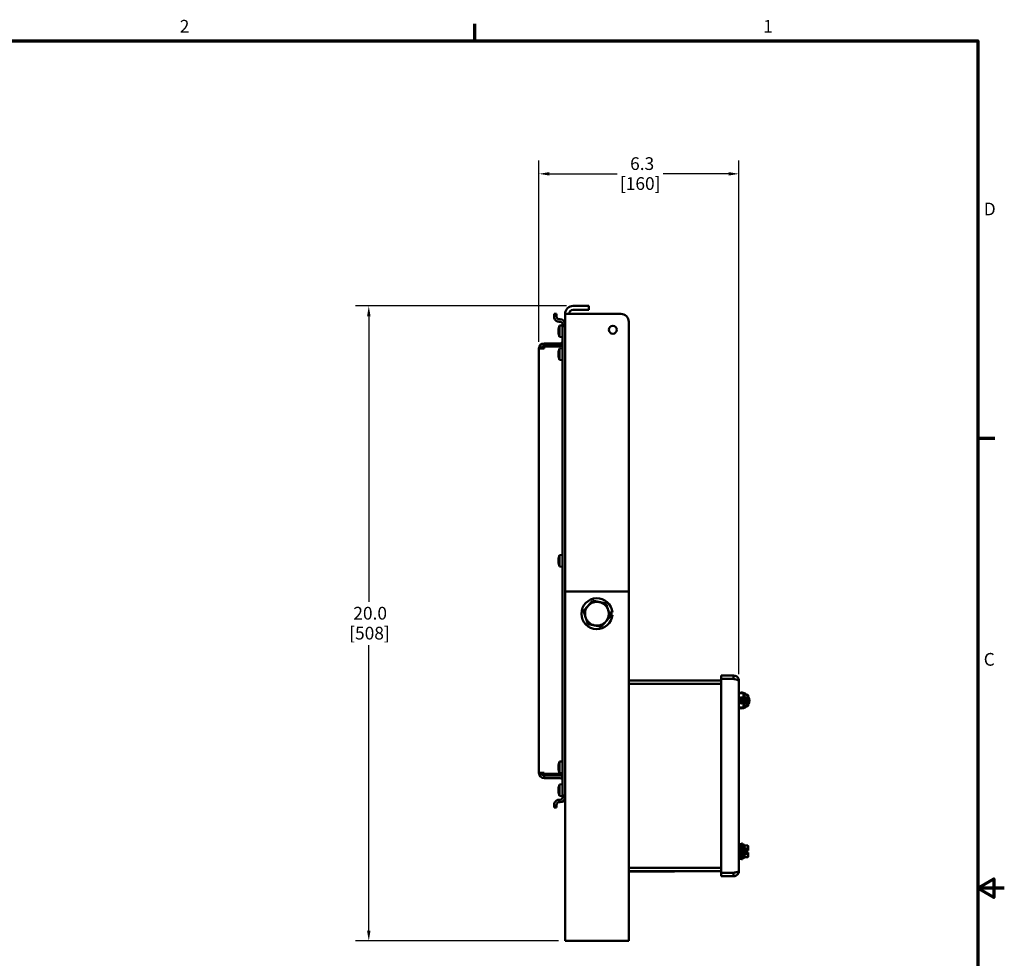
# Model space of a CAD drawing. Units: inches. Extents: x 1.7 to 71.7, y 0.8 to 55.8.
# Drawn here: x 40.7 to 71.7, y 26.1 to 55.7 of the extents above; entities that cross this region are included whole.
import ezdxf

# ---------------------------------------------------------------- set-up
doc = ezdxf.new("R2010")
doc.units = ezdxf.units.IN
doc.header["$LTSCALE"] = 3.333333
doc.header["$MEASUREMENT"] = 0
for name, color, linetype, lineweight in [('Border (ANSI)', 7, 'Continuous', 70), ('Dimension (ANSI)', 7, 'Continuous', 25), ('Visible (ANSI)', 7, 'Continuous', 50)]:
    doc.layers.add(name, color=color, linetype=linetype, lineweight=lineweight)
doc.styles.add('Note Text (ANSI)', font='tahoma.ttf')
doc.dimstyles.new('Default (ANSI)', dxfattribs={"dimscale": 3.333333, "dimtxt": 0.12, "dimasz": 0.098425, "dimexe": 0.125, "dimexo": 0.0625, "dimgap": 0.031496, "dimtad": 0, "dimtih": 1, "dimtoh": 1, "dimrnd": 1e-08, "dimzin": 4, "dimdsep": 46, "dimtxsty": 'Note Text (ANSI)', "dimcen": 0.09, "dimdle": 0.393701, "dimclrd": 256, "dimclre": 256, "dimclrt": 256, "dimadec": 0, "dimazin": 1, "dimtfac": 1, "dimtofl": 0, "dimtmove": 0, "dimatfit": 3, "dimfxl": 1, "dimtolj": 1, "dimtzin": 4, "dimlwd": -1, "dimlwe": -1, "dimarcsym": 0})

# ---------------------------------------------------------------- blocks, each defined once
blk = doc.blocks.new('Borders Default Border')
at = {"layer": 'Border (ANSI)'}
for p, q in [((16.5, 16.5), (16.5, 16.66)), ((21.25, 12.75), (21.41, 12.75))]:
    blk.add_line(p, q, dxfattribs=at)
at = {"layer": 'Border (ANSI)', "flags": 128}
for points in [[(0.75, 0.5), (0.75, 16.5), (21.25, 16.5), (21.25, 0.5), (0.75, 0.5)], [(21.5, 8.5), (21.25, 8.5), (21.4, 8.5866), (21.4, 8.4134), (21.25, 8.5)]]:
    blk.add_lwpolyline(points, dxfattribs=at)
at = {"layer": 'Border (ANSI)', "char_height": 0.12, "attachment_point": 7, "style": 'Note Text (ANSI)'}
for s, insert in [('2', (13.7136, 16.54)), ('1', (19.2229, 16.54)), ('D', (21.306, 14.815)), ('C', (21.3057, 10.5629))]:
    blk.add_mtext(s, dxfattribs=dict(at, insert=insert))
blk = doc.blocks.new('*D11')
at = {"layer": 'Defpoints', "color": 0, "transparency": 16777216}
for p in [(63.314, 50.814), (57.019, 45.318), (63.314, 34.855)]:
    blk.add_point(p, dxfattribs=at)
at = {"layer": 'Dimension (ANSI)', "transparency": 16777216}
for p, q in [((57.019, 45.526), (57.019, 51.231)), ((63.314, 35.063), (63.314, 51.231)), ((57.347, 50.814), (59.485, 50.814)), ((62.986, 50.814), (60.928, 50.814))]:
    blk.add_line(p, q, dxfattribs=at)
for points in [[(57.347, 50.869), (57.347, 50.76), (57.019, 50.814)], [(62.986, 50.869), (62.986, 50.76), (63.314, 50.814)]]:
    blk.add_solid(points, dxfattribs=at)
at = {"layer": 'Dimension (ANSI)', "transparency": 16777216, "char_height": 0.4, "attachment_point": 2, "style": 'Note Text (ANSI)'}
for s, insert in [('\\A1; 6.3', (60.206, 51.336)), ('\\A1;[160]', (60.206, 50.709))]:
    blk.add_mtext(s, dxfattribs=dict(at, insert=insert))
blk = doc.blocks.new('*D18')
at = {"layer": 'Defpoints', "color": 0, "transparency": 16777216}
for p in [(58.094, 46.658), (51.662, 26.671), (57.844, 26.671)]:
    blk.add_point(p, dxfattribs=at)
at = {"layer": 'Dimension (ANSI)', "transparency": 16777216}
for p, q in [((57.885, 46.658), (51.245, 46.658)), ((51.662, 46.33), (51.662, 37.344)), ((51.662, 26.999), (51.662, 35.984)), ((57.635, 26.671), (51.245, 26.671))]:
    blk.add_line(p, q, dxfattribs=at)
for points in [[(51.607, 46.33), (51.717, 46.33), (51.662, 46.658)], [(51.607, 26.999), (51.717, 26.999), (51.662, 26.671)]]:
    blk.add_solid(points, dxfattribs=at)
at = {"layer": 'Dimension (ANSI)', "transparency": 16777216, "char_height": 0.4, "attachment_point": 1, "style": 'Note Text (ANSI)'}
for s, insert in [('\\A1; 20.0', (51.053, 37.186)), ('\\A1;[508]', (51.045, 36.559))]:
    blk.add_mtext(s, dxfattribs=dict(at, insert=insert))

msp = doc.modelspace()

# ---------------------------------------------------------------- linework, layer by layer
at = {"layer": 'Visible (ANSI)'}
for p, q in [((58.0937, 46.6578), (58.3437, 46.6578)), ((58.3437, 46.5328), (58.0937, 46.5328)), ((58.3437, 46.6578), (58.5937, 46.6578)), ((58.5937, 46.5328), (58.3437, 46.5328)), ((58.5937, 46.5328), (58.5937, 46.6578)), ((57.5757, 46.4078), (57.4957, 46.4078)), ((57.4957, 46.3178), (57.4957, 46.4078)), ((57.5757, 46.4078), (57.5757, 46.3178)), ((57.6837, 46.2378), (57.6557, 46.2378)), ((57.8437, 37.6711), (57.8437, 46.4078)), ((58.0937, 46.4078), (57.8437, 46.4078)), ((59.5937, 46.4078), (58.0937, 46.4078)), ((57.6318, 45.8903), (57.6369, 45.8899)), ((57.6402, 45.9235), (57.6402, 45.8994)), ((57.6557, 46.1578), (57.6837, 46.1578)), ((57.6644, 46.0376), (57.7637, 46.0463)), ((57.6644, 45.6819), (57.6644, 46.0376)), ((57.8437, 46.0778), (57.7637, 46.0778)), ((57.7637, 46.0778), (57.7637, 46.0212)), ((57.8437, 46.0212), (57.7637, 46.0212)), ((57.7637, 46.0212), (57.7637, 31.2543)), ((59.8437, 46.1578), (59.8437, 37.6711)), ((57.6318, 45.8292), (57.6329, 45.8293)), ((57.6402, 45.7887), (57.6402, 45.7732)), ((57.6644, 45.6819), (57.7637, 45.6733)), ((57.1787, 45.3178), (57.0187, 45.3178)), ((57.0187, 31.9578), (57.0187, 45.3178)), ((57.1787, 45.3678), (57.1299, 45.3678)), ((57.1299, 45.3178), (57.1299, 45.3678)), ((57.6837, 45.4778), (57.1787, 45.4778)), ((57.1787, 45.3978), (57.1787, 45.4778)), ((57.1787, 45.3978), (57.6837, 45.3978)), ((57.1787, 45.3765), (57.6837, 45.3765)), ((57.1787, 45.3178), (57.1787, 45.3765)), ((57.6644, 45.3156), (57.7637, 45.3243)), ((57.6644, 44.9599), (57.6644, 45.3156)), ((57.6837, 45.3978), (57.6837, 45.4778)), ((57.6318, 45.1683), (57.6369, 45.1679)), ((57.6318, 45.1072), (57.6329, 45.1073)), ((57.6402, 45.2015), (57.6402, 45.1774)), ((57.6402, 45.0667), (57.6402, 45.0512)), ((57.6644, 44.9599), (57.7637, 44.9513)), ((57.6644, 38.8156), (57.7637, 38.8243)), ((57.6644, 38.4599), (57.6644, 38.8156)), ((57.6318, 38.6683), (57.6369, 38.6679)), ((57.6318, 38.6072), (57.6329, 38.6073)), ((57.6402, 38.7015), (57.6402, 38.6774)), ((57.6402, 38.5667), (57.6402, 38.5512)), ((57.6644, 38.4599), (57.7637, 38.4513)), ((57.8437, 37.6711), (57.8437, 27.4211)), ((59.8437, 37.6711), (57.8437, 37.6711)), ((59.8437, 27.4211), (59.8437, 37.6711)), ((59.2278, 37.0051), (59.33, 37.0051)), ((59.33, 36.9371), (59.2505, 36.9371)), ((62.7518, 34.8658), (59.8437, 34.8658)), ((59.8437, 34.7608), (62.7518, 34.7608)), ((59.8437, 34.76), (62.7518, 34.76)), ((63.1468, 35.022), (62.7518, 35.022)), ((62.7518, 34.917), (62.7518, 35.022)), ((63.1468, 34.917), (62.7518, 34.917)), ((62.7518, 34.9163), (63.1468, 34.9163)), ((62.7518, 28.8152), (62.7518, 34.9163)), ((63.1468, 34.917), (63.1468, 35.022)), ((63.3143, 34.8545), (63.3143, 28.877)), ((63.3907, 34.4898), (63.3907, 34.4908)), ((63.3907, 34.4908), (63.4266, 34.4908)), ((63.4266, 34.4874), (63.4266, 34.4908)), ((63.4272, 34.4873), (63.4266, 34.4908)), ((63.4557, 34.4438), (63.4557, 34.048)), ((63.4859, 34.4434), (63.4859, 34.0487)), ((63.5406, 34.4212), (63.5927, 34.4212)), ((63.6067, 34.397), (63.5927, 34.4212)), ((63.3385, 34.1728), (63.3432, 34.1728)), ((63.3598, 34.3087), (63.3645, 34.3087)), ((63.3801, 34.1728), (63.3848, 34.1728)), ((63.3837, 34.3358), (63.3853, 34.3358)), ((63.3907, 34.3272), (63.3907, 34.3328)), ((63.3907, 34.1493), (63.3907, 34.1629)), ((63.4015, 34.3087), (63.4062, 34.3087)), ((63.4107, 34.2472), (63.4107, 34.2936)), ((63.4177, 34.1658), (63.4274, 34.1561)), ((63.4266, 34.1558), (63.4266, 34.157)), ((63.4378, 34.2357), (63.4374, 34.2408)), ((63.4378, 34.2357), (63.4378, 34.3313)), ((63.4378, 34.1567), (63.4378, 34.1695)), ((63.4859, 34.331), (63.5927, 34.331)), ((63.4859, 34.1505), (63.5927, 34.1505)), ((63.5267, 34.2708), (63.5267, 34.2108)), ((63.5267, 34.2708), (63.605, 34.2708)), ((63.5267, 34.2108), (63.605, 34.2108)), ((63.6067, 34.3761), (63.6067, 34.397)), ((63.6067, 34.2708), (63.6067, 34.3761)), ((63.6067, 34.1054), (63.6067, 34.2108)), ((63.6067, 34.0845), (63.6067, 34.1054)), ((63.6221, 34.2463), (63.6221, 34.2405)), ((63.6421, 34.2408), (63.6421, 34.2376)), ((63.4253, 33.9908), (63.4266, 33.9908)), ((63.4266, 33.9908), (63.4266, 33.9909)), ((63.4266, 33.9909), (63.4266, 33.9908)), ((63.5659, 34.0603), (63.5927, 34.0603)), ((63.6067, 34.0845), (63.5927, 34.0603)), ((57.6644, 32.3156), (57.7637, 32.3243)), ((57.6644, 31.9599), (57.6644, 32.3156)), ((57.0187, 31.9578), (57.1787, 31.9578)), ((57.1299, 31.9078), (57.1299, 31.9578)), ((57.1787, 31.9343), (57.1787, 31.9578)), ((57.6837, 31.9343), (57.1787, 31.9343)), ((57.2549, 31.9343), (57.2549, 31.9078)), ((57.6318, 32.1683), (57.6369, 32.1679)), ((57.6318, 32.1072), (57.6329, 32.1073)), ((57.6402, 32.2015), (57.6402, 32.1774)), ((57.6402, 32.0667), (57.6402, 32.0512)), ((57.6644, 31.9599), (57.7637, 31.9513)), ((57.1299, 31.9078), (57.2549, 31.9078)), ((57.1787, 31.8778), (57.6837, 31.8778)), ((57.1787, 31.8778), (57.1787, 31.7978)), ((57.1787, 31.7978), (57.6837, 31.7978)), ((57.6318, 31.4463), (57.6369, 31.4459)), ((57.6318, 31.3852), (57.6329, 31.3853)), ((57.6402, 31.4795), (57.6402, 31.4554)), ((57.6402, 31.3447), (57.6402, 31.3292)), ((57.6644, 31.5936), (57.7637, 31.6023)), ((57.6644, 31.2379), (57.6644, 31.5936)), ((57.6557, 31.1178), (57.6837, 31.1178)), ((57.6557, 31.0378), (57.6837, 31.0378)), ((57.6644, 31.2379), (57.7637, 31.2293)), ((57.8437, 31.2543), (57.7637, 31.2543)), ((57.7637, 31.2543), (57.7637, 31.1978)), ((57.8437, 31.1978), (57.7637, 31.1978)), ((57.4957, 30.8678), (57.4957, 30.9578)), ((57.4957, 30.8678), (57.5757, 30.8678)), ((57.5757, 30.9578), (57.5757, 30.8678)), ((63.3181, 29.5587), (63.3228, 29.5587)), ((63.3286, 29.2608), (63.3286, 29.7208)), ((63.3286, 29.7208), (63.3907, 29.7208)), ((63.3907, 29.2408), (63.3907, 29.7408)), ((63.3907, 29.7408), (63.4266, 29.7408)), ((63.4266, 29.2408), (63.4266, 29.7408)), ((63.4557, 29.5908), (63.4266, 29.7408)), ((63.4557, 29.6978), (63.4557, 29.2838)), ((63.4859, 29.6978), (63.4557, 29.6978)), ((63.4859, 29.6978), (63.4859, 29.2838)), ((63.4859, 29.6712), (63.5927, 29.6712)), ((63.4859, 29.581), (63.5927, 29.581)), ((63.5267, 29.5208), (63.5267, 29.4608)), ((63.5267, 29.5208), (63.605, 29.5208)), ((63.5267, 29.4608), (63.605, 29.4608)), ((63.6067, 29.647), (63.5927, 29.6712)), ((63.6067, 29.6261), (63.6067, 29.647)), ((63.6067, 29.5208), (63.6067, 29.6261)), ((63.6067, 29.3554), (63.6067, 29.4608)), ((63.3176, 29.3958), (63.3228, 29.3958)), ((63.3286, 29.2608), (63.3907, 29.2608)), ((63.3907, 29.2408), (63.4266, 29.2408)), ((63.4557, 29.3908), (63.4266, 29.2408)), ((63.4859, 29.2838), (63.4557, 29.2838)), ((63.4859, 29.4005), (63.5927, 29.4005)), ((63.4859, 29.3103), (63.5927, 29.3103)), ((63.6067, 29.3345), (63.5927, 29.3103)), ((63.6067, 29.3345), (63.6067, 29.3554)), ((62.7518, 28.9715), (59.8437, 28.9715)), ((59.8437, 28.9708), (62.7518, 28.9708)), ((59.8437, 28.8658), (62.7518, 28.8658)), ((59.8437, 28.8608), (61.2267, 28.8608)), ((61.2867, 28.8608), (61.2267, 28.8608)), ((61.2867, 28.8608), (61.2867, 28.8658)), ((63.1468, 28.8152), (62.7518, 28.8152)), ((63.1468, 28.8145), (62.7518, 28.8145)), ((62.7518, 28.8145), (62.7518, 28.7095)), ((62.7518, 28.7095), (63.1468, 28.7095)), ((63.1468, 28.8145), (63.1468, 28.7095)), ((57.8437, 26.6711), (57.8437, 27.4211)), ((59.8437, 27.4211), (59.8437, 26.6711)), ((57.8437, 26.6711), (59.8437, 26.6711))]:
    msp.add_line(p, q, dxfattribs=at)
msp.add_circle((59.3437, 45.9078), 0.125, dxfattribs=at)
for centre, radius, start, end in [((58.0937, 46.4078), 0.25, 90, 180), ((58.0937, 46.4078), 0.125, 90, 180), ((57.6557, 46.3178), 0.16, 192.63563, 270), ((57.6557, 46.3178), 0.08, 205.94448, 270), ((57.6837, 46.0778), 0.16, 0, 90), ((59.5937, 46.1578), 0.25, 0, 90), ((58.1156, 45.8598), 0.4849, 158.48692, 176.05812), ((57.6837, 46.0778), 0.08, 0, 90), ((58.1156, 45.8598), 0.4849, 183.94188, 201.51308), ((57.1787, 45.3178), 0.16, 90, 180), ((57.1787, 45.3178), 0.08, 90, 180), ((58.1156, 45.1378), 0.4849, 158.48692, 176.05812), ((58.1156, 45.1378), 0.4849, 183.94188, 201.51308), ((58.1156, 38.6378), 0.4849, 158.48692, 176.05812), ((58.1156, 38.6378), 0.4849, 183.94188, 201.51308), ((58.8437, 36.9711), 0.4875, 3.99926, 356.00074), ((58.8437, 36.9711), 0.375, 138.52517, 198.52517), ((58.8437, 36.9711), 0.375, 78.52517, 138.52517), ((58.8437, 36.9711), 0.375, 18.52517, 78.52517), ((58.8437, 36.9711), 0.375, 318.52517, 18.52517), ((58.8437, 36.9711), 0.375, 198.52517, 258.52517), ((58.8437, 36.9711), 0.375, 258.52517, 318.52517), ((58.1156, 32.1378), 0.4849, 158.48692, 176.05812), ((57.1787, 31.9578), 0.16, 180, 270), ((57.1787, 31.9578), 0.08, 180, 270), ((58.1156, 32.1378), 0.4849, 183.94188, 201.51308), ((57.6837, 31.7178), 0.16, 65.4434, 90), ((58.1156, 31.4158), 0.4849, 158.48692, 176.05812), ((58.1156, 31.4158), 0.4849, 183.94188, 201.51308), ((57.6557, 30.9578), 0.16, 90, 167.36437), ((57.6557, 30.9578), 0.08, 90, 154.05552), ((57.6837, 31.1978), 0.16, 270, 0), ((57.6837, 31.1978), 0.08, 270, 0)]:
    msp.add_arc(centre, radius, start, end, dxfattribs=at)
for centre, major_axis, ratio, start_param, end_param in [((58.1129, 45.8349), (-0.4811, 0.0518), 0.5805988, 6.1465128, 6.2491965), ((58.1129, 45.886), (-0.4814, -0.0491), 0.5116058, 6.0319671, 6.1346508), ((58.1129, 45.8419), (-0.4786, 0.0718), 0.8095115, 0.2173433, 0.320027), ((58.1129, 45.8755), (-0.4771, -0.0813), 0.8547885, 6.2349998, 6.3376835), ((58.1129, 45.1129), (-0.4811, 0.0518), 0.5805988, 6.1465128, 6.2491965), ((58.1129, 45.164), (-0.4814, -0.0491), 0.5116058, 6.0319671, 6.1346508), ((58.1129, 45.1199), (-0.4786, 0.0718), 0.8095115, 0.2173433, 0.320027), ((58.1129, 45.1535), (-0.4771, -0.0813), 0.8547885, 6.2349998, 6.3376835), ((58.1129, 38.6129), (-0.4811, 0.0518), 0.5805988, 6.1465128, 6.2491965), ((58.1129, 38.664), (-0.4814, -0.0491), 0.5116058, 6.0319671, 6.1346508), ((58.1129, 38.6199), (-0.4786, 0.0718), 0.8095115, 0.2173433, 0.320027), ((58.1129, 38.6535), (-0.4771, -0.0813), 0.8547885, 6.2349998, 6.3376835), ((63.3921, 34.2408), (0.25, 0), 0.9960577, 0.8103729, 1.8872354), ((63.3921, 34.2463), (0.23, 0), 0.9960577, 0.6952589, 1.9158465), ((63.3921, 34.2463), (-0.23, 0), 0.9960577, 1.2257461, 2.4681727), ((63.3921, 34.2439), (0.095, 0), 0.9960577, 2.2284432, 2.4480723), ((63.3921, 34.2439), (-0.095, 0), 0.9960577, 0.8347893, 1.1824871), ((63.3921, 34.2439), (0.095, 0), 0.9960577, 1.183275, 2.0560462), ((63.3921, 34.2382), (0.095, 0), 0.9960577, 1.7262184, 2.0168138), ((63.3921, 34.2439), (-0.095, 0), 0.9960577, 1.183275, 2.0379884), ((63.3921, 34.2382), (0.095, 0), 0.9960577, 1.2980598, 1.6196085), ((63.4109, 34.2363), (0.0044, -0.0684), 0.0082397, 1.6349883, 1.7293984), ((63.3921, 34.2439), (0.095, 0), 0.9960577, 1.1036043, 1.1695472), ((63.4374, 34.2363), (0.0044, -0.0948), 0.0042722, 1.5642719, 1.6171702), ((63.3921, 34.2408), (0.25, 0), 0.9960577, 5.7441027, 6.8222679), ((63.3921, 34.2463), (0.23, 0), 0.9960577, 5.9145066, 6.651864), ((63.3921, 34.2405), (0.23, 0), 0.9960577, 5.9145066, 6.2831853), ((63.3921, 34.2376), (0.25, 0), 0.9960577, 5.7441027, 6.2831853), ((63.3921, 34.2408), (-0.25, 0), 0.9960577, 1.2543572, 2.3813307), ((63.3921, 34.2405), (-0.23, 0), 0.9960577, 1.2257461, 2.2860761), ((63.3921, 34.2376), (-0.25, 0), 0.9960577, 1.2543572, 2.3495986), ((58.1129, 32.1129), (-0.4811, 0.0518), 0.5805988, 6.1465128, 6.2491965), ((58.1129, 32.164), (-0.4814, -0.0491), 0.5116058, 6.0319671, 6.1346508), ((58.1129, 32.1199), (-0.4786, 0.0718), 0.8095115, 0.2173433, 0.320027), ((58.1129, 32.1535), (-0.4771, -0.0813), 0.8547885, 6.2349998, 6.3376835), ((58.1129, 31.3909), (-0.4811, 0.0518), 0.5805988, 6.1465128, 6.2491965), ((58.1129, 31.442), (-0.4814, -0.0491), 0.5116058, 6.0319671, 6.1346508), ((58.1129, 31.3979), (-0.4786, 0.0718), 0.8095115, 0.2173433, 0.320027), ((58.1129, 31.4315), (-0.4771, -0.0813), 0.8547885, 6.2349998, 6.3376835)]:
    msp.add_ellipse(centre, major_axis=major_axis, ratio=ratio, start_param=start_param, end_param=end_param, dxfattribs=at)
for points in [[(57.4957, 46.3178), (57.4957, 46.3061), (57.497, 46.2941), (57.4995, 46.2828)], [(57.6402, 45.9235), (57.6402, 45.9238), (57.6402, 45.924), (57.6403, 45.9242)], [(57.6403, 45.7721), (57.6402, 45.7725), (57.6402, 45.7728), (57.6402, 45.7732)], [(57.6837, 45.3978), (57.6912, 45.3978), (57.6988, 45.3983), (57.7063, 45.3995)], [(57.6402, 45.2015), (57.6402, 45.2018), (57.6402, 45.202), (57.6403, 45.2022)], [(57.6403, 45.0501), (57.6402, 45.0505), (57.6402, 45.0508), (57.6402, 45.0512)], [(57.6402, 38.7015), (57.6402, 38.7018), (57.6402, 38.702), (57.6403, 38.7022)], [(57.6403, 38.5501), (57.6402, 38.5505), (57.6402, 38.5508), (57.6402, 38.5512)], [(63.339, 34.1728), (63.3379, 34.1711), (63.3369, 34.1694), (63.3359, 34.1676)], [(63.3516, 34.1583), (63.3486, 34.1635), (63.3456, 34.1686), (63.3426, 34.1737)], [(63.3492, 34.3268), (63.3529, 34.3205), (63.3566, 34.3141), (63.3603, 34.3078)], [(63.364, 34.3087), (63.369, 34.3172), (63.3739, 34.3257), (63.3789, 34.3342)], [(63.3806, 34.1728), (63.3766, 34.166), (63.3726, 34.1591), (63.3686, 34.1523)], [(63.3984, 34.1495), (63.3937, 34.1576), (63.389, 34.1657), (63.3843, 34.1737)], [(63.3861, 34.3351), (63.3914, 34.326), (63.3967, 34.3169), (63.402, 34.3078)], [(63.4057, 34.3087), (63.4101, 34.3162), (63.4145, 34.3238), (63.4189, 34.3313)], [(63.418, 34.1655), (63.4152, 34.1607), (63.4124, 34.1558), (63.4095, 34.1509)], [(57.6402, 32.2015), (57.6402, 32.2018), (57.6402, 32.202), (57.6403, 32.2022)], [(57.6403, 32.0501), (57.6402, 32.0505), (57.6402, 32.0508), (57.6402, 32.0512)], [(57.6402, 31.4795), (57.6402, 31.4798), (57.6402, 31.48), (57.6403, 31.4802)], [(57.6403, 31.3281), (57.6402, 31.3285), (57.6402, 31.3288), (57.6402, 31.3292)], [(57.4995, 30.9928), (57.497, 30.9814), (57.4957, 30.9694), (57.4957, 30.9578)], [(63.3143, 29.5652), (63.3158, 29.5627), (63.3172, 29.5603), (63.3187, 29.5578)], [(63.3223, 29.5587), (63.3244, 29.5622), (63.3265, 29.5658), (63.3286, 29.5693)], [(63.3169, 29.3964), (63.316, 29.3979), (63.3152, 29.3994), (63.3143, 29.4009)], [(63.3286, 29.405), (63.3269, 29.4021), (63.3252, 29.3993), (63.3236, 29.3964)]]:
    msp.add_open_spline(points, degree=3, dxfattribs=at)
for points, knots in [([(57.5837, 46.2828), (57.583, 46.2843), (57.5823, 46.2858), (57.5776, 46.2973), (57.5757, 46.308), (57.5757, 46.3178)], [0.219747766, 0.219747766, 0.219747766, 0.219747766, 0.231941281, 0.231941281, 0.309606076, 0.309606076, 0.309606076, 0.309606076]), ([(57.633, 45.8961), (57.6327, 45.8939), (57.6323, 45.8921), (57.6319, 45.8902), (57.6317, 45.8901), (57.6317, 45.8912), (57.6317, 45.892), (57.6318, 45.8931)], [0, 0, 0, 0, 0.03014163, 0.03014163, 0.06028326, 0.06028326, 0.080247179, 0.080247179, 0.080247179, 0.080247179]), ([(57.6329, 45.8902), (57.6326, 45.8872), (57.6323, 45.8836), (57.6319, 45.8757), (57.6317, 45.8714), (57.6317, 45.8649), (57.6317, 45.8623), (57.6318, 45.8598)], [0.002336671, 0.002336671, 0.002336671, 0.002336671, 0.03014163, 0.03014163, 0.06028326, 0.06028326, 0.080247179, 0.080247179, 0.080247179, 0.080247179]), ([(57.633, 45.8285), (57.6327, 45.8317), (57.6323, 45.8356), (57.6319, 45.8438), (57.6317, 45.8481), (57.6317, 45.8559), (57.6318, 45.8599), (57.6321, 45.8671), (57.6324, 45.8702), (57.6329, 45.873), (57.6329, 45.8735), (57.633, 45.8739)], [0, 0, 0, 0, 0.03014163, 0.03014163, 0.06028326, 0.06028326, 0.09039005, 0.09039005, 0.12049685, 0.12049685, 0.12707012, 0.12707012, 0.12707012, 0.12707012]), ([(57.6318, 45.8292), (57.6317, 45.8292), (57.6317, 45.829), (57.6317, 45.8281), (57.6318, 45.8266), (57.6321, 45.8222), (57.6324, 45.8193), (57.6329, 45.8154), (57.6329, 45.8147), (57.633, 45.814)], [0.04755342, 0.04755342, 0.04755342, 0.04755342, 0.06028326, 0.06028326, 0.090390054, 0.090390054, 0.120496848, 0.120496848, 0.127070115, 0.127070115, 0.127070115, 0.127070115]), ([(57.7637, 45.5578), (57.7637, 45.5276), (57.745, 45.4982), (57.7177, 45.4854), (57.7071, 45.4804), (57.6954, 45.4778), (57.6837, 45.4778)], [0, 0, 0, 0, 1.1313135, 1.1313135, 1.1313135, 1.5707963, 1.5707963, 1.5707963, 1.5707963]), ([(57.6837, 45.3765), (57.7138, 45.4065), (57.7432, 45.4364), (57.7561, 45.4663), (57.761, 45.4779), (57.7637, 45.4896), (57.7637, 45.5012)], [0, 0, 0, 0, 1.1313135, 1.1313135, 1.1313135, 1.5707963, 1.5707963, 1.5707963, 1.5707963]), ([(57.633, 45.1741), (57.6327, 45.1719), (57.6323, 45.1701), (57.6319, 45.1682), (57.6317, 45.1681), (57.6317, 45.1692), (57.6317, 45.17), (57.6318, 45.1711)], [0, 0, 0, 0, 0.03014163, 0.03014163, 0.06028326, 0.06028326, 0.080247179, 0.080247179, 0.080247179, 0.080247179]), ([(57.6329, 45.1682), (57.6326, 45.1652), (57.6323, 45.1616), (57.6319, 45.1537), (57.6317, 45.1494), (57.6317, 45.1429), (57.6317, 45.1403), (57.6318, 45.1378)], [0.002336671, 0.002336671, 0.002336671, 0.002336671, 0.03014163, 0.03014163, 0.06028326, 0.06028326, 0.080247179, 0.080247179, 0.080247179, 0.080247179]), ([(57.633, 45.1065), (57.6327, 45.1097), (57.6323, 45.1136), (57.6319, 45.1218), (57.6317, 45.1261), (57.6317, 45.1339), (57.6318, 45.1379), (57.6321, 45.1451), (57.6324, 45.1482), (57.6329, 45.151), (57.6329, 45.1515), (57.633, 45.1519)], [0, 0, 0, 0, 0.03014163, 0.03014163, 0.06028326, 0.06028326, 0.09039005, 0.09039005, 0.12049685, 0.12049685, 0.12707012, 0.12707012, 0.12707012, 0.12707012]), ([(57.6318, 45.1072), (57.6317, 45.1072), (57.6317, 45.107), (57.6317, 45.1061), (57.6318, 45.1046), (57.6321, 45.1002), (57.6324, 45.0973), (57.6329, 45.0934), (57.6329, 45.0927), (57.633, 45.092)], [0.04755342, 0.04755342, 0.04755342, 0.04755342, 0.06028326, 0.06028326, 0.090390054, 0.090390054, 0.120496848, 0.120496848, 0.127070115, 0.127070115, 0.127070115, 0.127070115]), ([(57.633, 38.6741), (57.6327, 38.6719), (57.6323, 38.6701), (57.6319, 38.6682), (57.6317, 38.6681), (57.6317, 38.6692), (57.6317, 38.67), (57.6318, 38.6711)], [0, 0, 0, 0, 0.03014163, 0.03014163, 0.06028326, 0.06028326, 0.080247179, 0.080247179, 0.080247179, 0.080247179]), ([(57.6329, 38.6682), (57.6326, 38.6652), (57.6323, 38.6616), (57.6319, 38.6537), (57.6317, 38.6494), (57.6317, 38.6429), (57.6317, 38.6403), (57.6318, 38.6378)], [0.002336671, 0.002336671, 0.002336671, 0.002336671, 0.03014163, 0.03014163, 0.06028326, 0.06028326, 0.080247179, 0.080247179, 0.080247179, 0.080247179]), ([(57.633, 38.6065), (57.6327, 38.6097), (57.6323, 38.6136), (57.6319, 38.6218), (57.6317, 38.6261), (57.6317, 38.6339), (57.6318, 38.6379), (57.6321, 38.6451), (57.6324, 38.6482), (57.6329, 38.651), (57.6329, 38.6515), (57.633, 38.6519)], [0, 0, 0, 0, 0.03014163, 0.03014163, 0.06028326, 0.06028326, 0.09039005, 0.09039005, 0.12049685, 0.12049685, 0.12707012, 0.12707012, 0.12707012, 0.12707012]), ([(57.6318, 38.6072), (57.6317, 38.6072), (57.6317, 38.607), (57.6317, 38.6061), (57.6318, 38.6046), (57.6321, 38.6002), (57.6324, 38.5973), (57.6329, 38.5934), (57.6329, 38.5927), (57.633, 38.592)], [0.04755342, 0.04755342, 0.04755342, 0.04755342, 0.06028326, 0.06028326, 0.090390054, 0.090390054, 0.120496848, 0.120496848, 0.127070115, 0.127070115, 0.127070115, 0.127070115]), ([(63.3143, 34.8545), (63.3143, 34.907), (63.288, 34.9589), (63.2455, 34.9898), (63.2171, 35.0106), (63.182, 35.022), (63.1468, 35.022)], [0, 0, 0, 0, 0.9404848, 0.9404848, 0.9404848, 1.5707963, 1.5707963, 1.5707963, 1.5707963]), ([(63.1772, 34.9091), (63.1746, 34.9105), (63.172, 34.9118), (63.1693, 34.9128), (63.1621, 34.9156), (63.1545, 34.917), (63.1468, 34.917)], [1.06311573, 1.06311573, 1.06311573, 1.06311573, 1.203332, 1.203332, 1.203332, 1.57079633, 1.57079633, 1.57079633, 1.57079633]), ([(63.1468, 34.9163), (63.1993, 34.904), (63.2512, 34.8916), (63.2821, 34.8793), (63.3029, 34.871), (63.3143, 34.8628), (63.3143, 34.8545)], [0, 0, 0, 0, 0.9404848, 0.9404848, 0.9404848, 1.5707963, 1.5707963, 1.5707963, 1.5707963]), ([(63.4246, 34.2408), (63.4235, 34.2463), (63.4223, 34.2517), (63.4201, 34.2621), (63.4189, 34.2671), (63.4172, 34.2742), (63.4166, 34.2767), (63.4144, 34.285), (63.4127, 34.29), (63.4107, 34.2936)], [-0.1749859, -0.1749859, -0.1749859, -0.1749859, -0.1315718, -0.1315718, -0.08806507, -0.08806507, -0.06476235, -0.06476235, -0.000001, -0.000001, -0.000001, -0.000001]), ([(63.4111, 34.2408), (63.4116, 34.2332), (63.4121, 34.2256), (63.4131, 34.209), (63.4136, 34.2015), (63.4145, 34.1882), (63.4151, 34.1816), (63.4162, 34.1719), (63.4167, 34.1686), (63.4174, 34.1664), (63.4176, 34.166), (63.4177, 34.1658)], [-0.4222956, -0.4222956, -0.4222956, -0.4222956, -0.39473525, -0.39473525, -0.35930189, -0.35930189, -0.31015703, -0.31015703, -0.26427955, -0.26427955, -0.24725946, -0.24725946, -0.24725946, -0.24725946]), ([(63.4378, 34.1695), (63.4367, 34.1743), (63.4357, 34.1796), (63.4338, 34.1898), (63.4328, 34.1959), (63.4305, 34.2095), (63.4293, 34.2161), (63.427, 34.2287), (63.4258, 34.2348), (63.4246, 34.2408)], [-0.22415936, -0.22415936, -0.22415936, -0.22415936, -0.1559687, -0.1559687, -0.09835099, -0.09835099, -0.04711331, -0.04711331, -0.000001, -0.000001, -0.000001, -0.000001]), ([(63.4315, 34.3286), (63.4319, 34.3278), (63.4323, 34.3258), (63.4333, 34.318), (63.4339, 34.3114), (63.4352, 34.2921), (63.4357, 34.2806), (63.4365, 34.2626), (63.437, 34.2518), (63.4376, 34.2408)], [-0.23515423, -0.23515423, -0.23515423, -0.23515423, -0.19861027, -0.19861027, -0.1488034, -0.1488034, -0.08419826, -0.08419826, -0.000001, -0.000001, -0.000001, -0.000001]), ([(57.633, 32.1741), (57.6327, 32.1719), (57.6323, 32.1701), (57.6319, 32.1682), (57.6317, 32.1681), (57.6317, 32.1692), (57.6317, 32.17), (57.6318, 32.1711)], [0, 0, 0, 0, 0.03014163, 0.03014163, 0.06028326, 0.06028326, 0.080247179, 0.080247179, 0.080247179, 0.080247179]), ([(57.6329, 32.1682), (57.6326, 32.1652), (57.6323, 32.1616), (57.6319, 32.1537), (57.6317, 32.1494), (57.6317, 32.1429), (57.6317, 32.1403), (57.6318, 32.1378)], [0.002336671, 0.002336671, 0.002336671, 0.002336671, 0.03014163, 0.03014163, 0.06028326, 0.06028326, 0.080247179, 0.080247179, 0.080247179, 0.080247179]), ([(57.633, 32.1065), (57.6327, 32.1097), (57.6323, 32.1136), (57.6319, 32.1218), (57.6317, 32.1261), (57.6317, 32.1339), (57.6318, 32.1379), (57.6321, 32.1451), (57.6324, 32.1482), (57.6329, 32.151), (57.6329, 32.1515), (57.633, 32.1519)], [0, 0, 0, 0, 0.03014163, 0.03014163, 0.06028326, 0.06028326, 0.09039005, 0.09039005, 0.12049685, 0.12049685, 0.12707012, 0.12707012, 0.12707012, 0.12707012]), ([(57.6318, 32.1072), (57.6317, 32.1072), (57.6317, 32.107), (57.6317, 32.1061), (57.6318, 32.1046), (57.6321, 32.1002), (57.6324, 32.0973), (57.6329, 32.0934), (57.6329, 32.0927), (57.633, 32.092)], [0.04755342, 0.04755342, 0.04755342, 0.04755342, 0.06028326, 0.06028326, 0.090390054, 0.090390054, 0.120496848, 0.120496848, 0.127070115, 0.127070115, 0.127070115, 0.127070115]), ([(57.7637, 31.7743), (57.7637, 31.8269), (57.7497, 31.8787), (57.7278, 31.9078), (57.7148, 31.925), (57.6992, 31.9343), (57.6837, 31.9343)], [1.5707963, 1.5707963, 1.5707963, 1.5707963, 2.556946, 2.556946, 2.556946, 3.1415927, 3.1415927, 3.1415927, 3.1415927]), ([(57.6837, 31.7978), (57.71, 31.7978), (57.7359, 31.7838), (57.7504, 31.7619), (57.759, 31.7489), (57.7637, 31.7333), (57.7637, 31.7178)], [-3.1415927, -3.1415927, -3.1415927, -3.1415927, -2.155443, -2.155443, -2.155443, -1.5707963, -1.5707963, -1.5707963, -1.5707963]), ([(57.633, 31.4521), (57.6327, 31.4499), (57.6323, 31.4481), (57.6319, 31.4462), (57.6317, 31.4461), (57.6317, 31.4472), (57.6317, 31.448), (57.6318, 31.4491)], [0, 0, 0, 0, 0.03014163, 0.03014163, 0.06028326, 0.06028326, 0.080247179, 0.080247179, 0.080247179, 0.080247179]), ([(57.6329, 31.4462), (57.6326, 31.4432), (57.6323, 31.4396), (57.6319, 31.4317), (57.6317, 31.4274), (57.6317, 31.4209), (57.6317, 31.4183), (57.6318, 31.4158)], [0.002336671, 0.002336671, 0.002336671, 0.002336671, 0.03014163, 0.03014163, 0.06028326, 0.06028326, 0.080247179, 0.080247179, 0.080247179, 0.080247179]), ([(57.633, 31.3845), (57.6327, 31.3877), (57.6323, 31.3916), (57.6319, 31.3998), (57.6317, 31.4041), (57.6317, 31.4119), (57.6318, 31.4159), (57.6321, 31.4231), (57.6324, 31.4262), (57.6329, 31.429), (57.6329, 31.4295), (57.633, 31.4299)], [0, 0, 0, 0, 0.03014163, 0.03014163, 0.06028326, 0.06028326, 0.09039005, 0.09039005, 0.12049685, 0.12049685, 0.12707012, 0.12707012, 0.12707012, 0.12707012]), ([(57.6318, 31.3852), (57.6317, 31.3852), (57.6317, 31.385), (57.6317, 31.3841), (57.6318, 31.3826), (57.6321, 31.3782), (57.6324, 31.3753), (57.6329, 31.3714), (57.6329, 31.3707), (57.633, 31.37)], [0.04755342, 0.04755342, 0.04755342, 0.04755342, 0.06028326, 0.06028326, 0.090390054, 0.090390054, 0.120496848, 0.120496848, 0.127070115, 0.127070115, 0.127070115, 0.127070115]), ([(57.5757, 30.9578), (57.5757, 30.9674), (57.5775, 30.978), (57.5822, 30.9895), (57.5829, 30.9911), (57.5837, 30.9928)], [-0.309596401, -0.309596401, -0.309596401, -0.309596401, -0.232988999, -0.232988999, -0.21982658, -0.21982658, -0.21982658, -0.21982658]), ([(63.3143, 28.877), (63.3143, 28.8647), (63.288, 28.8523), (63.2455, 28.84), (63.2171, 28.8317), (63.182, 28.8235), (63.1468, 28.8152)], [0, 0, 0, 0, 0.9404848, 0.9404848, 0.9404848, 1.5707963, 1.5707963, 1.5707963, 1.5707963]), ([(63.1468, 28.7095), (63.1993, 28.7095), (63.2512, 28.7359), (63.2821, 28.7783), (63.3029, 28.8067), (63.3143, 28.8418), (63.3143, 28.877)], [0, 0, 0, 0, 0.9404848, 0.9404848, 0.9404848, 1.5707963, 1.5707963, 1.5707963, 1.5707963]), ([(63.1772, 28.8224), (63.1746, 28.821), (63.172, 28.8197), (63.1693, 28.8187), (63.1621, 28.8159), (63.1545, 28.8145), (63.1468, 28.8145)], [1.06311573, 1.06311573, 1.06311573, 1.06311573, 1.203332, 1.203332, 1.203332, 1.57079633, 1.57079633, 1.57079633, 1.57079633])]:
    msp.add_open_spline(points, degree=3, knots=knots, dxfattribs=at)
for points, weights in [([(58.4193, 37.0573), (58.4961, 37.1442), (58.5627, 37.2195)], [1, 1.0379548493, 1]), ([(58.5627, 37.2195), (58.6292, 37.2948), (58.7061, 37.3817)], [1, 1.0379548493, 1]), ([(58.7061, 37.3817), (58.8198, 37.3586), (58.9183, 37.3386)], [1, 1.0379548493, 1]), ([(58.9183, 37.3386), (59.0167, 37.3187), (59.1304, 37.2956)], [1, 1.0379548493, 1]), ([(59.1304, 37.2956), (59.1673, 37.1856), (59.1992, 37.0903)], [1, 1.0379548493, 1]), ([(58.4881, 36.852), (58.4562, 36.9473), (58.4193, 37.0573)], [1, 1.0379548493, 1]), ([(59.268, 36.885), (59.1912, 36.7981), (59.1246, 36.7228)], [1, 1.0379548493, 1]), ([(59.1992, 37.0903), (59.2311, 36.995), (59.268, 36.885)], [1, 1.0379548493, 1]), ([(58.5569, 36.6467), (58.52, 36.7567), (58.4881, 36.852)], [1, 1.0379548493, 1]), ([(58.7691, 36.6036), (58.6706, 36.6236), (58.5569, 36.6467)], [1, 1.0379548493, 1]), ([(58.9812, 36.5606), (58.8675, 36.5837), (58.7691, 36.6036)], [1, 1.0379548493, 1]), ([(59.1246, 36.7228), (59.0581, 36.6475), (58.9812, 36.5606)], [1, 1.0379548493, 1]), ([(63.6067, 34.3761), (63.6067, 34.397), (63.5927, 34.4212)], [1.88775268554, 1.88775268554, 1.75221814068]), ([(63.4062, 34.3087), (63.4083, 34.3087), (63.4107, 34.2936)], [1, 0.913438674624, 0.938732331648]), ([(63.5927, 34.331), (63.6067, 34.3551), (63.6067, 34.3761)], [1.75221814068, 1.88775268554, 1.88775268554]), ([(63.605, 34.2708), (63.6019, 34.299), (63.5927, 34.331)], [1.8706686253, 1.83963324738, 1.75221814068]), ([(63.5927, 34.1505), (63.6019, 34.1825), (63.605, 34.2108)], [1.75221814068, 1.83963324738, 1.8706686253]), ([(63.6067, 34.1054), (63.6067, 34.1264), (63.5927, 34.1505)], [1.88775268554, 1.88775268554, 1.75221814068]), ([(63.5927, 34.0603), (63.6067, 34.0845), (63.6067, 34.1054)], [1.75221814068, 1.88775268554, 1.88775268554]), ([(63.605, 34.2708), (63.6058, 34.2708), (63.6067, 34.2708)], [1.13288382312, 1.13231226395, 1.13164482008]), ([(63.605, 34.2108), (63.6058, 34.2108), (63.6067, 34.2108)], [1.13288382312, 1.13231226395, 1.13164482008]), ([(63.3228, 29.5587), (63.3256, 29.5587), (63.3286, 29.5354)], [1, 0.891384647349, 0.95888170951]), ([(63.328, 29.4908), (63.3283, 29.4882), (63.3286, 29.4857)], [0.933012701892, 0.933012701892, 0.934294894367]), ([(63.6067, 29.6261), (63.6067, 29.647), (63.5927, 29.6712)], [1.88775268554, 1.88775268554, 1.75221814068]), ([(63.5927, 29.581), (63.6067, 29.6051), (63.6067, 29.6261)], [1.75221814068, 1.88775268554, 1.88775268554]), ([(63.605, 29.5208), (63.6019, 29.549), (63.5927, 29.581)], [1.8706686253, 1.83963324738, 1.75221814068]), ([(63.5927, 29.4005), (63.6019, 29.4325), (63.605, 29.4608)], [1.75221814068, 1.83963324738, 1.8706686253]), ([(63.605, 29.5208), (63.6058, 29.5208), (63.6067, 29.5208)], [1.13288382312, 1.13231226395, 1.13164482008]), ([(63.605, 29.4608), (63.6058, 29.4608), (63.6067, 29.4608)], [1.13288382312, 1.13231226395, 1.13164482008]), ([(63.3143, 29.4075), (63.3161, 29.3958), (63.3176, 29.3958)], [0.933124403334, 0.935748131979, 1]), ([(63.6067, 29.3554), (63.6067, 29.3764), (63.5927, 29.4005)], [1.88775268554, 1.88775268554, 1.75221814068]), ([(63.5927, 29.3103), (63.6067, 29.3345), (63.6067, 29.3554)], [1.75221814068, 1.88775268554, 1.88775268554])]:
    msp.add_rational_spline(points, weights, degree=2, dxfattribs=at)
for points, weights, knots in [([(63.3143, 34.2149), (63.3151, 34.2035), (63.3159, 34.1933), (63.3175, 34.1709), (63.3194, 34.1581)], [0.950922892319, 0.967650185422, 1, 0.932097066213, 0.933025217529], [0.7148530474, 0.7148530474, 0.7148530474, 0.7179487179, 0.7179487179, 0.7244465948, 0.7244465948, 0.7244465948]), ([(63.3199, 34.3047), (63.3224, 34.2963), (63.3246, 34.2747), (63.3262, 34.259), (63.328, 34.2408)], [0.940621629885, 0.910436131566, 1, 0.933012701892, 0.933012701892], [0.696557515, 0.696557515, 0.696557515, 0.705128205, 0.705128205, 0.711538462, 0.711538462, 0.711538462]), ([(63.3238, 34.3079), (63.3269, 34.303), (63.3298, 34.2747), (63.3314, 34.259), (63.3333, 34.2408)], [0.966276768973, 0.885808147262, 1, 0.933012701892, 0.933012701892], [0.771123851, 0.771123851, 0.771123851, 0.782051282, 0.782051282, 0.788461538, 0.788461538, 0.788461538]), ([(63.328, 34.2408), (63.3299, 34.2226), (63.3315, 34.2068), (63.335, 34.1728), (63.3385, 34.1728)], [0.933012701892, 0.933012701892, 1, 0.866025403784, 1], [0.711538462, 0.711538462, 0.711538462, 0.717948718, 0.717948718, 0.730769231, 0.730769231, 0.730769231]), ([(63.3333, 34.2408), (63.3351, 34.2226), (63.3367, 34.2068), (63.3396, 34.179), (63.3426, 34.1737)], [0.933012701892, 0.933012701892, 1, 0.887604022477, 0.963793883168], [0.788461538, 0.788461538, 0.788461538, 0.794871795, 0.794871795, 0.805627372, 0.805627372, 0.805627372]), ([(63.3405, 34.3311), (63.3431, 34.3199), (63.3454, 34.2883), (63.347, 34.2662), (63.3489, 34.2408)], [0.943420642638, 0.906608160059, 1, 0.933012701892, 0.933012701892], [0.77311428, 0.77311428, 0.77311428, 0.782051282, 0.782051282, 0.788461538, 0.788461538, 0.788461538]), ([(63.3457, 34.3313), (63.3483, 34.3201), (63.3506, 34.2883), (63.3522, 34.2662), (63.3541, 34.2408)], [0.94394835393, 0.905947044999, 1, 0.933012701892, 0.933012701892], [0.773051015, 0.773051015, 0.773051015, 0.782051282, 0.782051282, 0.788461538, 0.788461538, 0.788461538]), ([(63.3489, 34.2408), (63.3507, 34.2153), (63.3524, 34.1933), (63.3541, 34.1691), (63.3562, 34.1563)], [0.933012701892, 0.933012701892, 1, 0.927110250512, 0.933532784554], [0.788461538, 0.788461538, 0.788461538, 0.794871795, 0.794871795, 0.801846878, 0.801846878, 0.801846878]), ([(63.3541, 34.2408), (63.356, 34.2153), (63.3576, 34.1933), (63.3595, 34.1669), (63.3617, 34.1543)], [0.933012701892, 0.933012701892, 1, 0.920948931652, 0.935185271268], [0.788461538, 0.788461538, 0.788461538, 0.794871795, 0.794871795, 0.802436477, 0.802436477, 0.802436477]), ([(63.3603, 34.3078), (63.3634, 34.3025), (63.3662, 34.2747), (63.3679, 34.259), (63.3697, 34.2408)], [0.963793883167, 0.887604022477, 1, 0.933012701892, 0.933012701892], [0.771295705, 0.771295705, 0.771295705, 0.782051282, 0.782051282, 0.788461538, 0.788461538, 0.788461538]), ([(63.3645, 34.3087), (63.368, 34.3087), (63.3715, 34.2747), (63.3731, 34.259), (63.3749, 34.2408)], [1, 0.866025403785, 1, 0.933012701892, 0.933012701892], [0.846153846, 0.846153846, 0.846153846, 0.858974359, 0.858974359, 0.865384615, 0.865384615, 0.865384615]), ([(63.3697, 34.2408), (63.3716, 34.2226), (63.3732, 34.2068), (63.3767, 34.1728), (63.3801, 34.1728)], [0.933012701892, 0.933012701892, 1, 0.866025403784, 1], [0.788461538, 0.788461538, 0.788461538, 0.794871795, 0.794871795, 0.807692308, 0.807692308, 0.807692308]), ([(63.3749, 34.2408), (63.3768, 34.2226), (63.3784, 34.2068), (63.3812, 34.179), (63.3843, 34.1737)], [0.933012701892, 0.933012701892, 1, 0.887604022477, 0.963793883168], [0.865384615, 0.865384615, 0.865384615, 0.871794872, 0.871794872, 0.882550449, 0.882550449, 0.882550449]), ([(63.3803, 34.3357), (63.3837, 34.3338), (63.3871, 34.2883), (63.3887, 34.2662), (63.3905, 34.2408)], [0.990916228773, 0.870732682491, 1, 0.933012701892, 0.933012701892], [0.846604303, 0.846604303, 0.846604303, 0.858974359, 0.858974359, 0.865384615, 0.865384615, 0.865384615]), ([(63.3853, 34.3358), (63.3888, 34.3358), (63.3923, 34.2883), (63.3939, 34.2662), (63.3958, 34.2408)], [1, 0.866025403785, 1, 0.933012701892, 0.933012701892], [0.846153846, 0.846153846, 0.846153846, 0.858974359, 0.858974359, 0.865384615, 0.865384615, 0.865384615]), ([(63.3905, 34.2408), (63.3924, 34.2153), (63.394, 34.1933), (63.3964, 34.1603), (63.3991, 34.1496)], [0.933012701892, 0.933012701892, 1, 0.902981113983, 0.946476392738], [0.865384615, 0.865384615, 0.865384615, 0.871794872, 0.871794872, 0.881078959, 0.881078959, 0.881078959]), ([(63.3958, 34.2408), (63.3976, 34.2153), (63.3992, 34.1933), (63.4016, 34.1612), (63.4042, 34.1501)], [0.933012701892, 0.933012701892, 1, 0.905342115909, 0.944442649812], [0.865384615, 0.865384615, 0.865384615, 0.871794872, 0.871794872, 0.880853026, 0.880853026, 0.880853026]), ([(63.402, 34.3078), (63.4051, 34.3025), (63.4079, 34.2747), (63.4092, 34.2619), (63.4107, 34.2472)], [0.963793883167, 0.887604022477, 1, 0.944834312024, 0.935098925252], [0.848218782, 0.848218782, 0.848218782, 0.858974359, 0.858974359, 0.864253363, 0.864253363, 0.864253363]), ([(63.4234, 34.3329), (63.4262, 34.3231), (63.4287, 34.2883), (63.4304, 34.2662), (63.4322, 34.2408)], [0.951152755492, 0.898153654599, 1, 0.933012701892, 0.933012701892], [0.926151391, 0.926151391, 0.926151391, 0.935897436, 0.935897436, 0.942307692, 0.942307692, 0.942307692]), ([(63.4289, 34.3315), (63.4316, 34.3205), (63.434, 34.2883), (63.4356, 34.2662), (63.4374, 34.2408)], [0.944833455168, 0.904873044405, 1, 0.933012701892, 0.933012701892], [0.926794394, 0.926794394, 0.926794394, 0.935897436, 0.935897436, 0.942307692, 0.942307692, 0.942307692]), ([(63.4322, 34.2408), (63.4341, 34.2153), (63.4357, 34.1933), (63.4367, 34.1798), (63.4378, 34.1695)], [0.933012701892, 0.933012701892, 1, 0.957913249857, 0.942268744552], [0.942307692, 0.942307692, 0.942307692, 0.948717949, 0.948717949, 0.952745382, 0.952745382, 0.952745382]), ([(63.3143, 29.4649), (63.3151, 29.4535), (63.3159, 29.4433), (63.3194, 29.3958), (63.3228, 29.3958), (63.3232, 29.3958), (63.3236, 29.3964)], [0.950922892319, 0.967650185422, 1, 0.866025403784, 1, 0.984718261382, 0.972922728981], [0.714853047, 0.714853047, 0.714853047, 0.717948718, 0.717948718, 0.730769231, 0.730769231, 0.732231596, 0.732231596, 0.732231596]), ([(63.3187, 29.5578), (63.3217, 29.5525), (63.3246, 29.5247), (63.3262, 29.509), (63.328, 29.4908)], [0.963793883167, 0.887604022477, 1, 0.933012701892, 0.933012701892], [0.694372628, 0.694372628, 0.694372628, 0.705128205, 0.705128205, 0.711538462, 0.711538462, 0.711538462])]:
    msp.add_rational_spline(points, weights, degree=2, knots=knots, dxfattribs=at)

# ---------------------------------------------------------------- block references
at = {"xscale": 3.333333333333333, "yscale": 3.333333333333333, "zscale": 3.333333333333333}
msp.add_blockref('Borders Default Border', (0, 0), dxfattribs=at)

# ---------------------------------------------------------------- dimensions: what is measured, and where the dimension line sits
at = {"layer": 'Dimension (ANSI)'}
for base, p1, p2, angle, text, override, picture, middle in [((63.3143, 50.8144), (57.0187, 45.3178), (63.3143, 34.8545), 180, ' <>\\X[160]', {"dimgap": 0.031496, "dimtih": 0, "dimtoh": 0, "dimdec": 1, "dimpost": '\\X', "dimtol": 0, "dimlim": 0, "dimtp": 0, "dimtm": 0, "dimtdec": 1, "dimatfit": 1, "dimtvp": -0.25}, '*D11', (60.2062, 50.8144)), ((51.6619, 26.6711), (58.0937, 46.6578), (57.8437, 26.6711), 90, ' <>\\X[508]', {"dimgap": 0.031496, "dimdec": 1, "dimpost": '\\X', "dimtol": 0, "dimlim": 0, "dimtp": 0, "dimtm": 0, "dimtdec": 1, "dimatfit": 1, "dimtvp": -0.25}, '*D18', (51.6619, 36.6645))]:
    dim = msp.add_linear_dim(base=base, p1=p1, p2=p2, angle=angle, text=text, dimstyle='Default (ANSI)', override=override, dxfattribs=at)
    dim.commit()
    dim.dimension.update_dxf_attribs({"geometry": picture, "text_midpoint": middle, "dimtype": 160})

doc.saveas('drawing.dxf')
